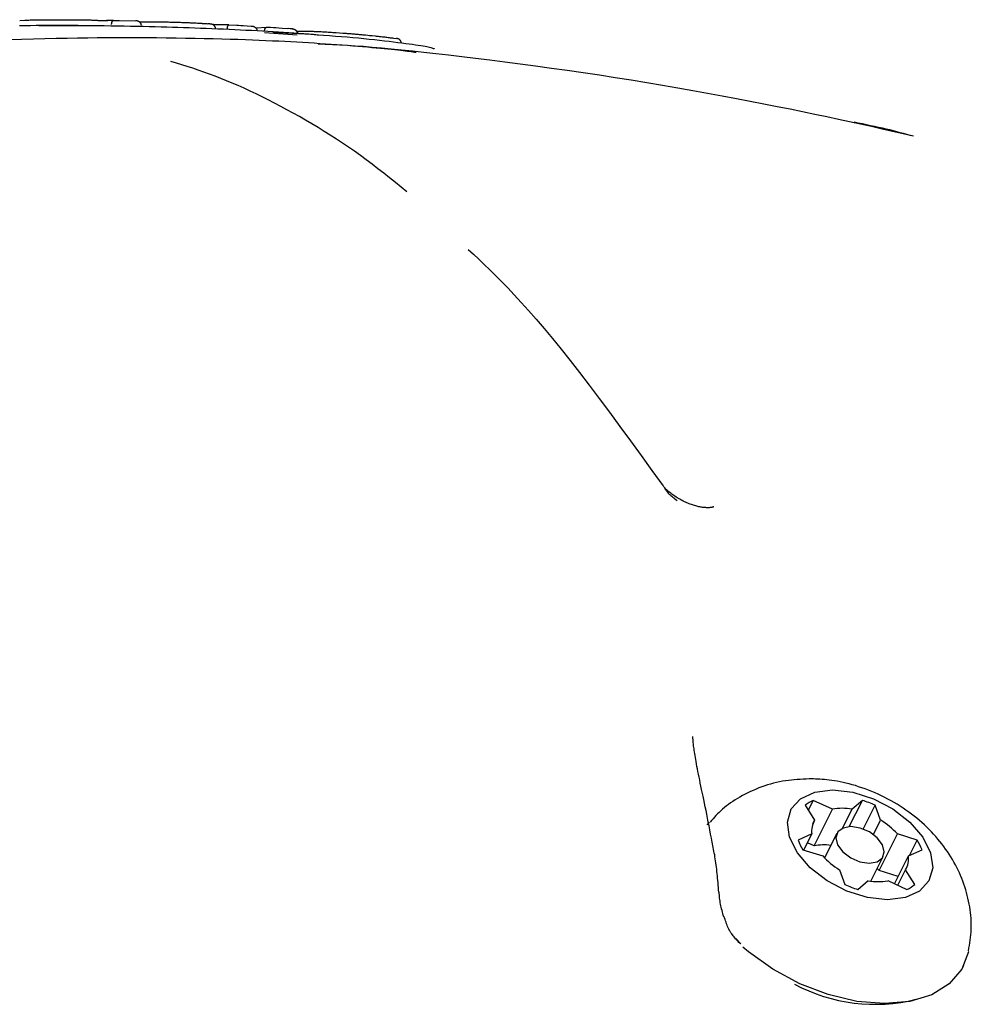
# Model space of a CAD drawing. Extents: x -4348 to 12817, y -2811 to 3480.
# Drawn here: x 816 to 871, y 1698 to 1755 of the extents above; entities that cross this region are included whole.
import ezdxf

# ---------------------------------------------------------------- set-up
doc = ezdxf.new("R2010")
doc.units = 0

msp = doc.modelspace()

# ---------------------------------------------------------------- linework, layer by layer
at = {"color": 7, "linetype": 'Continuous'}
for p, q in [((815.531, 1754.587), (815.822, 1754.6)), ((816.896, 1754.273), (816.644, 1754.27)), ((819.387, 1754.266), (818.886, 1754.273)), ((820.962, 1754.588), (820.563, 1754.579)), ((822.469, 1754.492), (822.723, 1754.5)), ((827.636, 1754.335), (827.183, 1754.326)), ((829.192, 1754.159), (829.859, 1754.199)), ((831.596, 1753.733), (829.705, 1753.867)), ((861.024, 1709.128), (861.565, 1708.269)), ((861.201, 1708.847), (861.483, 1709.411)), ((862.592, 1708.902), (861.483, 1709.411)), ((863.569, 1707.89), (864.329, 1709.411)), ((864.329, 1709.411), (863.729, 1708.902)), ((864.383, 1707.752), (865.071, 1709.128)), ((865.388, 1708.269), (865.071, 1709.128)), ((861.532, 1706.781), (862.592, 1708.902)), ((863.177, 1707.799), (863.729, 1708.902)), ((855.347, 1707.997), (855.475, 1708.151)), ((861.468, 1708.074), (861.565, 1708.269)), ((864.969, 1707.43), (865.388, 1708.269)), ((861.399, 1707.465), (860.607, 1707.115)), ((860.934, 1706.536), (861.399, 1707.465)), ((862.854, 1707.503), (862.142, 1706.08)), ((865.298, 1705.344), (866.358, 1707.465)), ((867.501, 1707.115), (866.358, 1707.465)), ((861.532, 1706.781), (861.145, 1706.958)), ((867.057, 1706.228), (867.501, 1707.115)), ((860.89, 1706.549), (862.032, 1706.199)), ((864.825, 1704.738), (865.537, 1706.161)), ((866.185, 1704.585), (866.992, 1706.199)), ((866.992, 1706.199), (867.783, 1706.549)), ((863.002, 1705.396), (863.32, 1704.537)), ((866.396, 1705.007), (865.298, 1705.344)), ((866.376, 1704.497), (866.825, 1705.396)), ((867.367, 1704.536), (866.825, 1705.396)), ((864.061, 1704.254), (864.662, 1704.762)), ((865.799, 1704.762), (866.908, 1704.254)), ((857.01, 1701.406), (857.292, 1701.109)), ((870.171, 1699.778), (870.207, 1699.849))]:
    msp.add_line(p, q, dxfattribs=at)
for points in [[(832.839, 1753.738), (832.554, 1753.76), (832.268, 1753.782), (831.981, 1753.803), (831.692, 1753.824), (831.402, 1753.845), (831.109, 1753.865), (830.812, 1753.885), (830.512, 1753.904), (830.209, 1753.923), (829.901, 1753.941), (829.589, 1753.958), (829.274, 1753.975), (828.956, 1753.991), (828.635, 1754.007), (828.311, 1754.023), (827.985, 1754.038), (827.657, 1754.053), (827.327, 1754.067), (826.996, 1754.081), (826.665, 1754.095), (826.334, 1754.108), (826.003, 1754.121), (825.674, 1754.134), (825.347, 1754.145), (825.021, 1754.157), (824.697, 1754.167), (824.372, 1754.178), (824.045, 1754.187), (823.714, 1754.197), (823.378, 1754.205), (823.035, 1754.214), (822.683, 1754.222), (822.323, 1754.23), (821.954, 1754.237), (821.579, 1754.244), (821.199, 1754.251), (820.816, 1754.257), (820.432, 1754.262), (820.049, 1754.268), (819.668, 1754.272), (819.29, 1754.277), (818.918, 1754.28), (818.55, 1754.283), (818.188, 1754.285), (817.832, 1754.286), (817.482, 1754.287), (817.14, 1754.286), (816.804, 1754.285), (816.476, 1754.282), (816.155, 1754.278), (815.839, 1754.274), (815.529, 1754.268)], [(815.822, 1754.6), (815.915, 1754.603), (815.981, 1754.605), (816.051, 1754.607), (816.13, 1754.609), (816.172, 1754.61), (816.217, 1754.611), (816.264, 1754.612), (816.313, 1754.613), (816.365, 1754.614), (816.42, 1754.615), (816.477, 1754.616), (816.537, 1754.616), (816.6, 1754.617), (816.731, 1754.619), (817.007, 1754.622)], [(818.886, 1754.273), (818.653, 1754.274), (818.534, 1754.275), (818.412, 1754.275), (818.287, 1754.276), (818.16, 1754.276), (818.031, 1754.276), (817.9, 1754.277), (817.77, 1754.277), (817.64, 1754.277), (817.511, 1754.276), (817.384, 1754.276), (817.26, 1754.275), (817.137, 1754.275), (816.896, 1754.273)], [(817.007, 1754.622), (817.22, 1754.623), (817.364, 1754.624), (817.511, 1754.624), (817.585, 1754.625), (817.66, 1754.625), (817.736, 1754.625), (817.813, 1754.625), (817.889, 1754.625), (817.966, 1754.625), (818.042, 1754.625), (818.117, 1754.625), (818.192, 1754.625), (818.265, 1754.624), (818.409, 1754.624), (818.55, 1754.623), (818.759, 1754.622)], [(818.759, 1754.622), (818.951, 1754.62), (819.049, 1754.619), (819.15, 1754.618), (819.254, 1754.617), (819.307, 1754.616), (819.36, 1754.615), (819.413, 1754.614), (819.464, 1754.613), (819.515, 1754.612), (819.564, 1754.611), (819.612, 1754.61), (819.658, 1754.609), (819.702, 1754.607), (819.746, 1754.606), (819.831, 1754.603), (819.914, 1754.6)], [(819.914, 1754.6), (819.958, 1754.598), (819.979, 1754.597), (819.997, 1754.596), (820.012, 1754.595), (820.024, 1754.593), (820.034, 1754.592), (820.041, 1754.591), (820.047, 1754.591), (820.052, 1754.59), (820.057, 1754.588), (820.059, 1754.588)], [(820.059, 1754.588), (820.066, 1754.587), (820.071, 1754.587), (820.078, 1754.586), (820.093, 1754.585), (820.112, 1754.585), (820.135, 1754.584), (820.172, 1754.583), (820.26, 1754.582), (820.321, 1754.581), (820.434, 1754.58), (820.505, 1754.58), (820.547, 1754.58), (820.575, 1754.58), (820.605, 1754.58), (820.632, 1754.581)], [(820.853, 1754.344), (820.854, 1754.361), (820.854, 1754.369), (820.855, 1754.377), (820.856, 1754.385), (820.856, 1754.393), (820.857, 1754.401), (820.858, 1754.409), (820.859, 1754.417), (820.86, 1754.425), (820.862, 1754.433), (820.863, 1754.441), (820.865, 1754.449), (820.867, 1754.457), (820.869, 1754.465), (820.871, 1754.473), (820.874, 1754.481), (820.876, 1754.489), (820.879, 1754.496), (820.882, 1754.504), (820.885, 1754.512), (820.888, 1754.519), (820.891, 1754.526), (820.895, 1754.533), (820.899, 1754.539), (820.902, 1754.546), (820.906, 1754.551), (820.91, 1754.557), (820.915, 1754.562), (820.919, 1754.566), (820.923, 1754.57), (820.927, 1754.574), (820.93, 1754.577), (820.934, 1754.579), (820.937, 1754.582), (820.941, 1754.583), (820.944, 1754.585), (820.947, 1754.586), (820.95, 1754.586), (820.952, 1754.587), (820.955, 1754.588), (820.957, 1754.588), (820.959, 1754.588), (820.961, 1754.588), (820.965, 1754.588), (820.969, 1754.588)], [(820.969, 1754.588), (821.051, 1754.587), (821.111, 1754.586), (821.144, 1754.586), (821.18, 1754.585), (821.218, 1754.584), (821.305, 1754.582), (822.251, 1754.558)], [(822.576, 1754.304), (822.576, 1754.312), (822.575, 1754.321), (822.574, 1754.329), (822.573, 1754.337), (822.571, 1754.346), (822.57, 1754.354), (822.567, 1754.363), (822.565, 1754.371), (822.562, 1754.38), (822.559, 1754.388), (822.555, 1754.397), (822.55, 1754.405), (822.545, 1754.413), (822.54, 1754.422), (822.534, 1754.43), (822.527, 1754.438), (822.52, 1754.446), (822.513, 1754.454), (822.505, 1754.462), (822.497, 1754.47), (822.488, 1754.478), (822.479, 1754.485), (822.469, 1754.493), (822.458, 1754.5), (822.448, 1754.506), (822.437, 1754.512), (822.425, 1754.518), (822.414, 1754.524), (822.402, 1754.529), (822.391, 1754.533), (822.379, 1754.537), (822.368, 1754.541), (822.357, 1754.544), (822.347, 1754.547), (822.337, 1754.549), (822.328, 1754.551), (822.319, 1754.553), (822.31, 1754.554), (822.302, 1754.555), (822.295, 1754.556), (822.288, 1754.557), (822.282, 1754.557), (822.276, 1754.558), (822.27, 1754.558), (822.265, 1754.558), (822.255, 1754.558), (822.251, 1754.558)], [(822.723, 1754.5), (822.806, 1754.501), (822.882, 1754.502), (822.926, 1754.503), (822.974, 1754.503), (823.027, 1754.504), (823.085, 1754.504), (823.147, 1754.504), (823.314, 1754.504)], [(823.314, 1754.504), (823.443, 1754.503), (823.508, 1754.502), (823.574, 1754.502), (823.641, 1754.501), (823.708, 1754.5), (823.777, 1754.499), (823.847, 1754.498), (823.919, 1754.497), (823.992, 1754.495), (824.066, 1754.494), (824.142, 1754.492), (824.218, 1754.491), (824.296, 1754.489), (824.374, 1754.487), (824.452, 1754.485), (824.53, 1754.483), (824.609, 1754.48), (824.687, 1754.478), (824.764, 1754.475), (824.841, 1754.473), (824.917, 1754.47), (824.992, 1754.468), (825.065, 1754.465), (825.136, 1754.462), (825.206, 1754.459), (825.275, 1754.456), (825.343, 1754.454), (825.409, 1754.451), (825.606, 1754.442)], [(825.606, 1754.442), (825.746, 1754.434), (825.835, 1754.429), (825.879, 1754.427), (825.921, 1754.424), (825.961, 1754.422), (826, 1754.42), (826.036, 1754.417), (826.071, 1754.415), (826.105, 1754.413), (826.137, 1754.411), (826.167, 1754.409), (826.196, 1754.406), (826.223, 1754.404), (826.249, 1754.402), (826.297, 1754.398), (826.342, 1754.395), (826.406, 1754.389)], [(826.869, 1754.123), (826.869, 1754.128), (826.869, 1754.132), (826.869, 1754.137), (826.869, 1754.142), (826.869, 1754.146), (826.869, 1754.151), (826.868, 1754.157), (826.867, 1754.162), (826.866, 1754.168), (826.864, 1754.174), (826.862, 1754.18), (826.859, 1754.186), (826.856, 1754.193), (826.853, 1754.199), (826.85, 1754.206), (826.846, 1754.213), (826.842, 1754.22), (826.838, 1754.227), (826.833, 1754.235), (826.829, 1754.242), (826.824, 1754.249), (826.819, 1754.255), (826.814, 1754.262), (826.809, 1754.268), (826.803, 1754.274), (826.798, 1754.28), (826.792, 1754.286), (826.787, 1754.291), (826.781, 1754.296), (826.775, 1754.3), (826.769, 1754.305), (826.764, 1754.309), (826.758, 1754.312), (826.753, 1754.316), (826.747, 1754.319), (826.742, 1754.322), (826.737, 1754.325), (826.732, 1754.328), (826.726, 1754.331), (826.721, 1754.333), (826.716, 1754.336), (826.71, 1754.338), (826.705, 1754.34), (826.699, 1754.342), (826.694, 1754.344), (826.687, 1754.346), (826.681, 1754.349), (826.674, 1754.351), (826.666, 1754.353), (826.658, 1754.355), (826.65, 1754.357), (826.641, 1754.359), (826.632, 1754.361), (826.623, 1754.363), (826.614, 1754.365), (826.604, 1754.367), (826.595, 1754.369), (826.585, 1754.37), (826.575, 1754.372), (826.565, 1754.373), (826.555, 1754.374), (826.544, 1754.376), (826.533, 1754.377), (826.51, 1754.379), (826.486, 1754.382), (826.421, 1754.388)], [(827.18, 1754.326), (827.164, 1754.326), (827.142, 1754.326), (827.117, 1754.326), (827.084, 1754.326), (827.054, 1754.327), (827.021, 1754.328), (826.984, 1754.329), (826.946, 1754.33), (826.907, 1754.331), (826.868, 1754.333), (826.831, 1754.335), (826.786, 1754.337), (826.748, 1754.339), (826.726, 1754.34), (826.707, 1754.342), (826.693, 1754.343), (826.671, 1754.345)], [(827.648, 1754.335), (827.643, 1754.335), (827.639, 1754.335), (827.635, 1754.334), (827.633, 1754.334), (827.631, 1754.334), (827.628, 1754.333), (827.626, 1754.333), (827.623, 1754.332), (827.62, 1754.33), (827.617, 1754.329), (827.613, 1754.327), (827.61, 1754.324), (827.606, 1754.321), (827.603, 1754.317), (827.599, 1754.313), (827.595, 1754.308), (827.591, 1754.303), (827.587, 1754.297), (827.583, 1754.292), (827.58, 1754.285), (827.576, 1754.279), (827.573, 1754.272), (827.57, 1754.265), (827.566, 1754.258), (827.564, 1754.25), (827.561, 1754.242), (827.558, 1754.235), (827.556, 1754.227), (827.554, 1754.219), (827.551, 1754.211), (827.549, 1754.203), (827.548, 1754.195), (827.546, 1754.187), (827.544, 1754.179), (827.543, 1754.171), (827.542, 1754.163), (827.541, 1754.155), (827.54, 1754.147), (827.539, 1754.139), (827.538, 1754.131), (827.537, 1754.123), (827.535, 1754.098)], [(827.648, 1754.335), (828.096, 1754.31), (828.21, 1754.303), (828.337, 1754.295), (828.476, 1754.287), (828.702, 1754.273), (828.939, 1754.259)], [(828.939, 1754.259), (828.949, 1754.259), (828.954, 1754.259), (828.959, 1754.258), (828.965, 1754.258), (828.971, 1754.258), (828.978, 1754.257), (828.985, 1754.256), (828.993, 1754.255), (829.001, 1754.254), (829.01, 1754.252), (829.02, 1754.25), (829.03, 1754.248), (829.04, 1754.245), (829.051, 1754.242), (829.062, 1754.238), (829.074, 1754.234), (829.085, 1754.229), (829.097, 1754.224), (829.109, 1754.219), (829.121, 1754.213), (829.132, 1754.207), (829.144, 1754.2), (829.154, 1754.193), (829.165, 1754.186), (829.175, 1754.179), (829.184, 1754.171), (829.193, 1754.163), (829.201, 1754.155), (829.209, 1754.147), (829.216, 1754.138), (829.223, 1754.13), (829.229, 1754.122), (829.235, 1754.113), (829.241, 1754.105), (829.245, 1754.096), (829.25, 1754.088), (829.253, 1754.08), (829.257, 1754.071), (829.26, 1754.063), (829.262, 1754.054), (829.264, 1754.046), (829.265, 1754.038), (829.266, 1754.029), (829.267, 1754.021), (829.268, 1754.013), (829.269, 1754.004), (829.269, 1753.996)], [(829.71, 1753.967), (829.712, 1753.983), (829.713, 1753.991), (829.713, 1753.998), (829.714, 1754.006), (829.715, 1754.014), (829.717, 1754.022), (829.718, 1754.03), (829.719, 1754.037), (829.721, 1754.045), (829.723, 1754.053), (829.725, 1754.06), (829.727, 1754.068), (829.73, 1754.076), (829.732, 1754.083), (829.735, 1754.091), (829.738, 1754.099), (829.741, 1754.106), (829.745, 1754.114), (829.749, 1754.121), (829.753, 1754.128), (829.757, 1754.136), (829.761, 1754.142), (829.766, 1754.149), (829.77, 1754.155), (829.775, 1754.161), (829.78, 1754.167), (829.785, 1754.172), (829.791, 1754.176), (829.796, 1754.181), (829.801, 1754.185), (829.806, 1754.188), (829.811, 1754.191), (829.815, 1754.193), (829.82, 1754.196), (829.824, 1754.197), (829.828, 1754.198), (829.832, 1754.199), (829.835, 1754.2), (829.839, 1754.201), (829.842, 1754.201), (829.845, 1754.201), (829.847, 1754.201), (829.85, 1754.201), (829.852, 1754.2), (829.855, 1754.2), (829.859, 1754.199)], [(829.859, 1754.199), (830.061, 1754.186), (830.225, 1754.174), (830.373, 1754.164), (830.541, 1754.152), (830.729, 1754.139), (831.066, 1754.114)], [(831.32, 1754.095), (831.187, 1754.105), (831.071, 1754.114)], [(831.312, 1754.096), (831.324, 1754.095), (831.333, 1754.094), (831.344, 1754.093), (831.35, 1754.092), (831.356, 1754.091), (831.364, 1754.09), (831.371, 1754.089), (831.379, 1754.088), (831.388, 1754.086), (831.397, 1754.083), (831.406, 1754.081), (831.416, 1754.077), (831.425, 1754.074), (831.436, 1754.07), (831.446, 1754.065), (831.456, 1754.06), (831.466, 1754.054), (831.477, 1754.048), (831.487, 1754.042), (831.496, 1754.035), (831.506, 1754.028), (831.514, 1754.021), (831.523, 1754.013), (831.531, 1754.006), (831.539, 1753.998), (831.546, 1753.989), (831.553, 1753.981), (831.559, 1753.973), (831.565, 1753.964), (831.57, 1753.956), (831.575, 1753.947), (831.58, 1753.938), (831.584, 1753.93), (831.587, 1753.921), (831.59, 1753.912), (831.593, 1753.904), (831.595, 1753.895), (831.597, 1753.886), (831.598, 1753.877), (831.599, 1753.868), (831.6, 1753.86), (831.601, 1753.851), (831.601, 1753.842), (831.601, 1753.833)], [(823.454, 1753.566), (822.991, 1753.568), (822.525, 1753.57), (822.052, 1753.571), (821.569, 1753.571), (821.072, 1753.571), (820.558, 1753.569), (820.025, 1753.566), (819.468, 1753.561), (818.885, 1753.554), (818.277, 1753.545), (817.646, 1753.534), (816.994, 1753.52), (816.322, 1753.504), (815.633, 1753.486), (814.929, 1753.465)], [(830.894, 1753.354), (830.53, 1753.372), (830.163, 1753.39), (829.789, 1753.407), (829.406, 1753.424), (829.01, 1753.44), (828.599, 1753.455), (828.168, 1753.47), (827.715, 1753.484), (827.238, 1753.496), (826.739, 1753.508), (826.22, 1753.519), (825.686, 1753.529), (825.139, 1753.539), (824.583, 1753.548), (824.02, 1753.557), (823.454, 1753.566)], [(830.189, 1753.911), (830.56, 1753.89), (830.931, 1753.869), (831.3, 1753.848), (831.669, 1753.826), (832.035, 1753.804), (832.398, 1753.781), (832.758, 1753.757), (833.115, 1753.733), (833.467, 1753.707), (833.815, 1753.68), (834.157, 1753.652), (834.494, 1753.624), (834.825, 1753.595), (835.149, 1753.565), (835.466, 1753.534), (835.775, 1753.503), (836.076, 1753.471), (836.369, 1753.439), (836.651, 1753.407), (836.923, 1753.375), (837.183, 1753.344), (837.431, 1753.313), (837.665, 1753.284), (837.885, 1753.255), (838.089, 1753.227), (838.279, 1753.201), (838.454, 1753.176), (838.613, 1753.153), (838.758, 1753.13), (838.889, 1753.109), (839.005, 1753.088), (839.107, 1753.069), (839.194, 1753.05), (839.27, 1753.032), (839.335, 1753.015), (839.391, 1752.998), (839.439, 1752.982), (839.483, 1752.966), (839.523, 1752.95), (839.561, 1752.935)], [(831.566, 1753.961), (831.612, 1753.962), (831.659, 1753.963), (831.683, 1753.963), (831.707, 1753.963), (831.732, 1753.963), (831.758, 1753.964), (831.785, 1753.964), (831.812, 1753.964), (831.84, 1753.964), (831.869, 1753.964), (831.899, 1753.963), (831.93, 1753.963), (831.993, 1753.963), (832.058, 1753.962), (832.159, 1753.96), (832.261, 1753.959)], [(832.261, 1753.959), (832.367, 1753.956), (832.42, 1753.954), (832.475, 1753.953), (832.531, 1753.951), (832.589, 1753.949), (832.649, 1753.947), (832.713, 1753.945), (832.779, 1753.942), (832.848, 1753.939), (832.92, 1753.936), (832.994, 1753.933), (833.071, 1753.929), (833.151, 1753.925), (833.233, 1753.92), (833.317, 1753.916), (833.403, 1753.91), (833.49, 1753.905), (833.58, 1753.899), (833.67, 1753.893), (833.762, 1753.887), (833.854, 1753.881), (834.041, 1753.869)], [(834.041, 1753.869), (834.236, 1753.854), (834.367, 1753.844), (834.433, 1753.839), (834.5, 1753.834), (834.567, 1753.828), (834.635, 1753.823), (834.704, 1753.817), (834.774, 1753.811), (834.843, 1753.806), (834.914, 1753.8), (834.984, 1753.793), (835.055, 1753.787), (835.126, 1753.781), (835.197, 1753.774), (835.268, 1753.767), (835.339, 1753.761), (835.41, 1753.754), (835.553, 1753.74), (835.696, 1753.726)], [(835.695, 1753.726), (835.779, 1753.717), (835.809, 1753.714), (835.84, 1753.711), (835.872, 1753.707), (835.908, 1753.704), (835.945, 1753.7), (836.124, 1753.682), (836.176, 1753.677), (836.23, 1753.672), (836.287, 1753.666), (836.346, 1753.66), (836.407, 1753.653), (836.471, 1753.646), (836.535, 1753.639), (836.601, 1753.631), (836.667, 1753.623), (836.733, 1753.615), (836.798, 1753.607), (836.863, 1753.599), (836.926, 1753.591), (836.988, 1753.583), (837.05, 1753.575), (837.11, 1753.567), (837.169, 1753.559), (837.345, 1753.535)], [(837.63, 1753.262), (837.63, 1753.271), (837.629, 1753.28), (837.629, 1753.289), (837.628, 1753.298), (837.628, 1753.308), (837.626, 1753.317), (837.625, 1753.326), (837.623, 1753.335), (837.62, 1753.343), (837.617, 1753.352), (837.614, 1753.361), (837.61, 1753.369), (837.606, 1753.378), (837.601, 1753.386), (837.596, 1753.395), (837.591, 1753.403), (837.585, 1753.411), (837.579, 1753.419), (837.573, 1753.426), (837.566, 1753.434), (837.559, 1753.441), (837.551, 1753.448), (837.543, 1753.456), (837.535, 1753.463), (837.526, 1753.469), (837.517, 1753.476), (837.508, 1753.482), (837.498, 1753.488), (837.488, 1753.494), (837.479, 1753.5), (837.469, 1753.505), (837.459, 1753.509), (837.45, 1753.513), (837.441, 1753.517), (837.432, 1753.52), (837.423, 1753.522), (837.415, 1753.525), (837.407, 1753.527), (837.399, 1753.529), (837.392, 1753.53), (837.385, 1753.531), (837.379, 1753.532), (837.373, 1753.533), (837.367, 1753.534), (837.361, 1753.534), (837.351, 1753.535), (837.345, 1753.535)], [(838.497, 1752.719), (838.402, 1752.733), (838.305, 1752.747), (838.204, 1752.761), (838.098, 1752.776), (837.984, 1752.791), (837.862, 1752.806), (837.728, 1752.822), (837.582, 1752.839), (837.422, 1752.857), (837.248, 1752.875), (837.06, 1752.895), (836.858, 1752.915), (836.644, 1752.935), (836.417, 1752.957), (836.177, 1752.979), (835.926, 1753.002), (835.663, 1753.025), (835.389, 1753.049), (835.106, 1753.073), (834.813, 1753.098), (834.513, 1753.122), (834.205, 1753.146), (833.891, 1753.169), (833.571, 1753.192), (833.247, 1753.214), (832.918, 1753.235), (832.586, 1753.256), (832.251, 1753.276), (831.914, 1753.296), (831.575, 1753.316), (831.235, 1753.335), (830.894, 1753.354)], [(867.285, 1747.877), (866.683, 1748.015), (866.08, 1748.153), (865.471, 1748.292), (864.855, 1748.431), (864.228, 1748.571), (863.59, 1748.711), (862.937, 1748.854), (862.266, 1748.997), (861.576, 1749.143), (860.867, 1749.29), (860.138, 1749.438), (859.39, 1749.588), (858.622, 1749.739), (857.836, 1749.891), (857.031, 1750.044), (856.207, 1750.198), (855.365, 1750.352), (854.507, 1750.507), (853.633, 1750.661), (852.746, 1750.814), (851.847, 1750.965), (850.938, 1751.114), (850.021, 1751.26), (849.098, 1751.403), (848.17, 1751.542), (847.242, 1751.677), (846.318, 1751.807), (845.404, 1751.932), (844.503, 1752.052), (843.622, 1752.167), (842.763, 1752.276), (841.933, 1752.379), (841.134, 1752.477), (840.369, 1752.568), (839.636, 1752.653), (838.937, 1752.731), (838.271, 1752.803), (837.638, 1752.869), (837.039, 1752.927), (836.474, 1752.979), (835.943, 1753.024), (835.441, 1753.063), (834.964, 1753.097), (834.509, 1753.126), (834.071, 1753.152), (833.645, 1753.175), (833.228, 1753.196), (832.816, 1753.217)], [(837.957, 1744.665), (837.623, 1744.933), (837.288, 1745.201), (836.953, 1745.468), (836.617, 1745.732), (836.279, 1745.994), (835.941, 1746.253), (835.601, 1746.508), (835.259, 1746.758), (834.915, 1747.004), (834.569, 1747.244), (834.22, 1747.479), (833.87, 1747.71), (833.518, 1747.937), (833.164, 1748.159), (832.807, 1748.377), (832.449, 1748.592), (832.09, 1748.803), (831.729, 1749.009), (831.367, 1749.212), (831.005, 1749.41), (830.644, 1749.604), (830.285, 1749.792), (829.927, 1749.976), (829.572, 1750.153), (829.219, 1750.325), (828.87, 1750.491), (828.524, 1750.651), (828.181, 1750.805), (827.842, 1750.952), (827.506, 1751.093), (827.173, 1751.228), (826.843, 1751.356), (826.517, 1751.477), (826.193, 1751.593), (825.872, 1751.704), (825.554, 1751.81), (825.237, 1751.913), (824.921, 1752.014), (824.606, 1752.113), (824.291, 1752.211)], [(867.284, 1747.873), (867.095, 1747.926), (866.906, 1747.978), (866.714, 1748.03), (866.521, 1748.082), (866.324, 1748.134), (866.123, 1748.186), (865.918, 1748.237), (865.706, 1748.288), (865.489, 1748.338), (865.266, 1748.388), (865.038, 1748.438), (864.806, 1748.487), (864.571, 1748.536), (864.333, 1748.585), (864.094, 1748.633), (863.854, 1748.682)], [(841.497, 1741.323), (841.803, 1741.039), (842.112, 1740.751), (842.426, 1740.454), (842.749, 1740.144), (843.081, 1739.817), (843.427, 1739.469), (843.789, 1739.095), (844.17, 1738.692), (844.571, 1738.255), (844.994, 1737.783), (845.436, 1737.275), (845.9, 1736.732), (846.383, 1736.152), (846.886, 1735.534), (847.409, 1734.879), (847.951, 1734.186), (848.511, 1733.454), (849.088, 1732.688), (849.679, 1731.893), (850.282, 1731.074), (850.894, 1730.235), (851.514, 1729.381), (852.138, 1728.518), (852.765, 1727.649)], [(855.725, 1726.414), (855.722, 1726.413), (855.719, 1726.411), (855.716, 1726.41), (855.712, 1726.408), (855.706, 1726.406), (855.699, 1726.403), (855.689, 1726.401), (855.678, 1726.398), (855.664, 1726.394), (855.647, 1726.39), (855.628, 1726.386), (855.607, 1726.381), (855.583, 1726.377), (855.557, 1726.373), (855.528, 1726.37), (855.497, 1726.366), (855.464, 1726.364), (855.428, 1726.363), (855.391, 1726.362), (855.351, 1726.362), (855.309, 1726.363), (855.265, 1726.365), (855.22, 1726.368), (855.173, 1726.372), (855.123, 1726.377), (855.073, 1726.383), (855.02, 1726.391), (854.966, 1726.4), (854.911, 1726.41), (854.854, 1726.422), (854.796, 1726.435), (854.737, 1726.449), (854.676, 1726.465), (854.615, 1726.482), (854.553, 1726.501), (854.489, 1726.521), (854.425, 1726.543), (854.36, 1726.567), (854.294, 1726.592), (854.228, 1726.618), (854.161, 1726.646), (854.093, 1726.676), (854.025, 1726.708), (853.956, 1726.741), (853.887, 1726.776), (853.818, 1726.813), (853.749, 1726.851), (853.68, 1726.891), (853.612, 1726.933), (853.544, 1726.977), (853.477, 1727.021), (853.412, 1727.066), (853.349, 1727.111), (853.289, 1727.155), (853.232, 1727.198), (853.178, 1727.24), (853.129, 1727.28), (853.084, 1727.319), (853.043, 1727.356), (853.004, 1727.391), (852.969, 1727.425), (852.937, 1727.458), (852.908, 1727.49), (852.88, 1727.521), (852.855, 1727.551), (852.831, 1727.58), (852.808, 1727.609), (852.787, 1727.637), (852.767, 1727.665), (852.748, 1727.693), (852.729, 1727.72), (852.71, 1727.748)], [(852.865, 1727.496), (852.891, 1727.457), (852.919, 1727.418), (852.947, 1727.378), (852.977, 1727.338), (853.01, 1727.297), (853.046, 1727.255), (853.086, 1727.212), (853.13, 1727.167), (853.178, 1727.122), (853.231, 1727.075), (853.287, 1727.027), (853.347, 1726.978), (853.409, 1726.928), (853.473, 1726.878), (853.538, 1726.827), (853.603, 1726.776)], [(855.631, 1706.991), (855.586, 1707.227), (855.542, 1707.462), (855.497, 1707.697), (855.453, 1707.929), (855.408, 1708.159), (855.364, 1708.386), (855.319, 1708.61), (855.275, 1708.83), (855.231, 1709.045), (855.188, 1709.256), (855.145, 1709.461), (855.102, 1709.662), (855.02, 1710.049), (854.981, 1710.235), (854.943, 1710.416), (854.907, 1710.592), (854.872, 1710.762), (854.839, 1710.926), (854.808, 1711.084), (854.778, 1711.237), (854.75, 1711.383), (854.724, 1711.522), (854.7, 1711.655), (854.677, 1711.78), (854.657, 1711.899), (854.638, 1712.011), (854.621, 1712.116), (854.605, 1712.216), (854.591, 1712.309), (854.579, 1712.397), (854.568, 1712.479), (854.558, 1712.556), (854.55, 1712.628), (854.543, 1712.694), (854.537, 1712.755), (854.532, 1712.811), (854.528, 1712.86), (854.524, 1712.904), (854.522, 1712.943), (854.52, 1712.975), (854.519, 1713.003), (854.518, 1713.026), (854.517, 1713.046), (854.517, 1713.063), (854.517, 1713.077), (854.517, 1713.09), (854.517, 1713.103)], [(861.254, 1710.656), (861.081, 1710.648), (860.908, 1710.64), (860.735, 1710.63), (860.561, 1710.619), (860.388, 1710.605), (860.215, 1710.589), (860.042, 1710.568), (859.87, 1710.544), (859.697, 1710.516), (859.525, 1710.482), (859.353, 1710.445), (859.181, 1710.403), (859.011, 1710.356), (858.841, 1710.306), (858.672, 1710.251), (858.504, 1710.192), (858.337, 1710.129), (858.172, 1710.062), (858.009, 1709.993), (857.849, 1709.92), (857.691, 1709.844), (857.537, 1709.766), (857.386, 1709.686), (857.239, 1709.605), (857.096, 1709.522), (856.958, 1709.437), (856.825, 1709.351), (856.697, 1709.264), (856.574, 1709.176), (856.455, 1709.087), (856.342, 1708.996), (856.235, 1708.904), (856.132, 1708.811), (856.035, 1708.718), (855.942, 1708.623), (855.852, 1708.528), (855.765, 1708.432), (855.68, 1708.336), (855.596, 1708.239), (855.513, 1708.142)], [(870.472, 1700.701), (870.498, 1700.854), (870.524, 1701.007), (870.549, 1701.16), (870.572, 1701.314), (870.592, 1701.468), (870.609, 1701.623), (870.623, 1701.78), (870.632, 1701.938), (870.637, 1702.097), (870.636, 1702.257), (870.631, 1702.419), (870.622, 1702.581), (870.608, 1702.745), (870.591, 1702.909), (870.569, 1703.075), (870.543, 1703.24), (870.514, 1703.406), (870.481, 1703.573), (870.445, 1703.739), (870.405, 1703.906), (870.361, 1704.072), (870.313, 1704.237), (870.262, 1704.402), (870.207, 1704.566), (870.148, 1704.729), (870.085, 1704.891), (870.018, 1705.052), (869.948, 1705.211), (869.874, 1705.37), (869.796, 1705.527), (869.715, 1705.684), (869.63, 1705.839), (869.541, 1705.992), (869.449, 1706.145), (869.353, 1706.296), (869.253, 1706.446), (869.15, 1706.594), (869.043, 1706.741), (868.933, 1706.886), (868.819, 1707.03), (868.701, 1707.173), (868.58, 1707.314), (868.455, 1707.453), (868.327, 1707.59), (868.195, 1707.726), (868.059, 1707.859), (867.92, 1707.991), (867.778, 1708.121), (867.631, 1708.249), (867.482, 1708.374), (867.329, 1708.497), (867.172, 1708.618), (867.013, 1708.736), (866.85, 1708.852), (866.684, 1708.966), (866.514, 1709.076), (866.342, 1709.184), (866.166, 1709.289), (865.988, 1709.391), (865.807, 1709.489), (865.624, 1709.584), (865.439, 1709.676), (865.252, 1709.764), (865.063, 1709.848), (864.872, 1709.928), (864.681, 1710.004), (864.49, 1710.075), (864.299, 1710.142), (864.11, 1710.205), (863.922, 1710.264), (863.737, 1710.317), (863.556, 1710.366), (863.379, 1710.41), (863.207, 1710.45), (863.038, 1710.485), (862.875, 1710.516), (862.716, 1710.542), (862.562, 1710.566), (862.413, 1710.585), (862.269, 1710.602), (862.131, 1710.615), (861.997, 1710.626), (861.867, 1710.635), (861.741, 1710.641), (861.617, 1710.646), (861.495, 1710.65), (861.374, 1710.653), (861.254, 1710.656)], [(856.016, 1704.094), (856.005, 1704.23), (855.993, 1704.365), (855.982, 1704.501), (855.97, 1704.635), (855.958, 1704.769), (855.945, 1704.902), (855.933, 1705.034), (855.92, 1705.164), (855.906, 1705.292), (855.892, 1705.419), (855.877, 1705.544), (855.862, 1705.667), (855.846, 1705.788), (855.83, 1705.906), (855.812, 1706.023), (855.794, 1706.137), (855.776, 1706.249), (855.756, 1706.359), (855.736, 1706.467), (855.715, 1706.574), (855.694, 1706.679), (855.672, 1706.784), (855.651, 1706.887), (855.629, 1706.991)], [(865.298, 1705.344), (865.196, 1705.455), (865.188, 1705.463)], [(856.303, 1702.673), (856.276, 1702.764), (856.25, 1702.856), (856.225, 1702.947), (856.2, 1703.038), (856.177, 1703.129), (856.155, 1703.219), (856.135, 1703.309), (856.117, 1703.398), (856.101, 1703.487), (856.087, 1703.575), (856.075, 1703.663), (856.064, 1703.751), (856.055, 1703.838), (856.046, 1703.925), (856.038, 1704.011), (856.03, 1704.098)], [(857.277, 1701.095), (857.229, 1701.142), (857.181, 1701.19), (857.133, 1701.239), (857.085, 1701.288), (857.038, 1701.339), (856.99, 1701.391), (856.944, 1701.445), (856.897, 1701.501), (856.852, 1701.559), (856.806, 1701.62), (856.762, 1701.683), (856.719, 1701.748), (856.678, 1701.816), (856.637, 1701.886), (856.599, 1701.958), (856.562, 1702.032), (856.528, 1702.109), (856.496, 1702.188), (856.465, 1702.268), (856.435, 1702.35), (856.407, 1702.433), (856.379, 1702.517), (856.352, 1702.601), (856.325, 1702.686)], [(870.486, 1700.664), (870.482, 1700.645), (870.086, 1699.628), (869.362, 1698.788), (868.344, 1698.159), (867.074, 1697.771), (865.609, 1697.64), (864.013, 1697.771), (862.356, 1698.16), (860.709, 1698.788), (859.145, 1699.629), (857.732, 1700.645), (857.416, 1700.916)]]:
    msp.add_lwpolyline(points, dxfattribs=at)
for points in [[(862.604, 1710.014), (863.767, 1709.885), (864.964, 1709.509), (866.099, 1708.916), (867.079, 1708.154), (867.826, 1707.285), (868.279, 1706.379), (868.401, 1705.51), (868.183, 1704.748), (867.641, 1704.155), (866.82, 1703.779), (865.786, 1703.65), (864.624, 1703.779), (863.427, 1704.156), (862.292, 1704.748), (861.311, 1705.51), (860.564, 1706.379), (860.112, 1707.285), (859.99, 1708.154), (860.208, 1708.916), (860.75, 1709.509), (861.571, 1709.885)], [(864.726, 1705.772), (865.182, 1705.852), (865.489, 1706.082), (865.599, 1706.426), (865.494, 1706.832), (865.193, 1707.238), (864.739, 1707.582), (864.203, 1707.812), (863.665, 1707.893), (863.208, 1707.812), (862.902, 1707.582), (862.792, 1707.238), (862.896, 1706.832), (863.198, 1706.426), (863.652, 1706.082), (864.188, 1705.852)]]:
    msp.add_lwpolyline(points, close=True, dxfattribs=at)
for centre, radius, start, end in [((862.297, 1707.578), 2.005, 113.9492, 129.3953), ((862.453, 1703.376), 6.32, 65.5263, 72.725), ((863.16, 1705.786), 3.168, 79.6675, 100.3325), ((862.609, 1707.634), 1.221, 148.6726, 187.9239), ((863.154, 1704.584), 4.309, 41.9584, 58.7637), ((863.592, 1708.254), 3.195, 200.8745, 212.2363), ((862.091, 1703.803), 3.03, 82.1611, 100.6463), ((864.782, 1705.403), 3.213, 20.9066, 32.2041), ((865.233, 1709.076), 4.304, 221.9473, 238.7748), ((865.782, 1706.031), 1.221, 328.6726, 7.9239), ((865.943, 1710.302), 6.335, 245.5344, 252.7169), ((865.23, 1707.862), 3.152, 259.6126, 280.3874), ((866.088, 1706.097), 2.018, 293.978, 309.3233), ((865.068, 1707.528), 9.927, 241.9673, 283.8809)]:
    msp.add_arc(centre, radius, start, end, dxfattribs=at)

doc.saveas('drawing.dxf')
